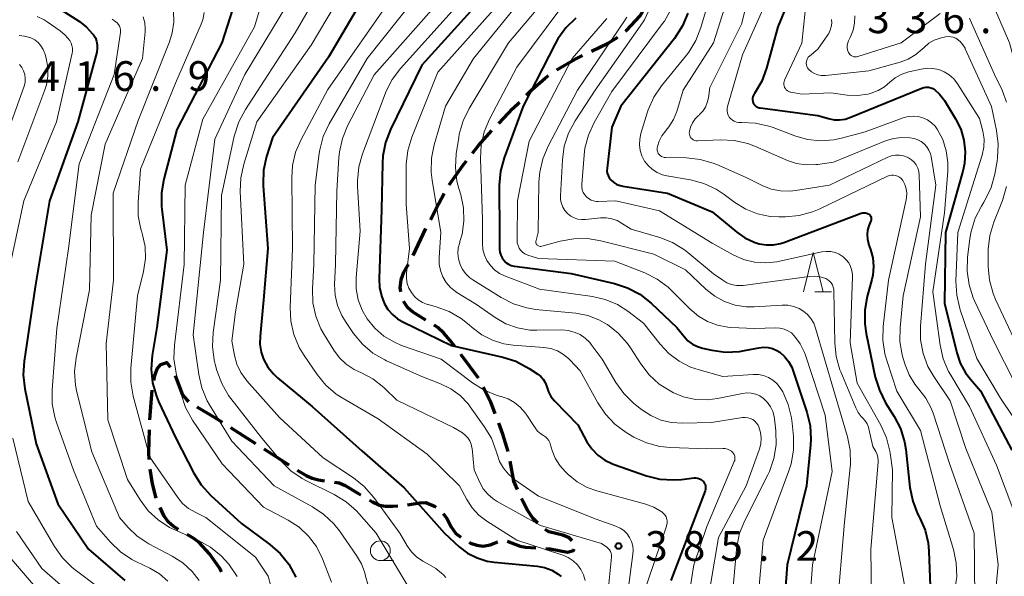
# Model space of a CAD drawing. Units: metres. Extents: x -64000 to -62000, y 24000 to 25500.
# Drawn here: x -63450 to -63325, y 25192 to 25262 of the extents above; entities that cross this region are included whole.
import ezdxf

# ---------------------------------------------------------------- set-up
doc = ezdxf.new("R2010")
doc.units = ezdxf.units.M
for name, color, linetype, lineweight in [('210300_徒歩道', 7, 'Continuous', 70), ('633100_広葉樹林', 7, 'Continuous', 13), ('633200_針葉樹林', 7, 'Continuous', 13), ('710100_等高線(計曲線)', 7, 'Continuous', 40), ('710200_等高線(主曲線)', 7, 'Continuous', 13), ('731200_図化機測定による標高点', 7, 'Continuous', 40)]:
    doc.layers.add(name, color=color, linetype=linetype, lineweight=lineweight)
doc.styles.add('Style-WORKING', font='MS Gothic.ttf')

msp = doc.modelspace()

# ---------------------------------------------------------------- linework, layer by layer
at = {"layer": '210300_徒歩道', "linetype": 'Continuous', "lineweight": 70}
for p, q in [((-63400.11, 25232.12), (-63398.51, 25235.52)), ((-63391.85, 25216.6), (-63391.86, 25216.62)), ((-63433.37, 25211.33), (-63433.1, 25215.07)), ((-63423.19, 25210.35), (-63420.03, 25208.33)), ((-63418.98, 25207.66), (-63415.82, 25205.64))]:
    msp.add_line(p, q, dxfattribs=at)
at = {"layer": '210300_徒歩道', "linetype": 'Continuous', "lineweight": 70, "flags": 128}
for points in [[(-63373.29, 25260.47), (-63373.18, 25260.56), (-63371.46, 25262.41), (-63370.88, 25263.32)], [(-63377.58, 25257.94), (-63375.48, 25258.96), (-63374.26, 25259.69)], [(-63381.98, 25255.57), (-63379.66, 25256.94), (-63378.71, 25257.4)], [(-63385.81, 25252.38), (-63385.09, 25253.1), (-63383.46, 25254.54), (-63383, 25254.86)], [(-63389.3, 25248.81), (-63387.53, 25250.68), (-63386.7, 25251.5)], [(-63392.61, 25245.06), (-63391.86, 25246.01), (-63390.51, 25247.53), (-63390.16, 25247.9)], [(-63395.56, 25241.02), (-63393.83, 25243.5), (-63393.38, 25244.07)], [(-63397.94, 25236.63), (-63396.89, 25238.7), (-63396.19, 25239.94)], [(-63401.69, 25227.51), (-63401.75, 25228.08), (-63401.65, 25229.08), (-63401.31, 25229.99), (-63400.71, 25231.03)], [(-63398.52, 25223.95), (-63400.2, 25224.97), (-63400.79, 25225.49), (-63401.28, 25226.24), (-63401.32, 25226.33)], [(-63394.87, 25220.61), (-63395.45, 25221.37), (-63396.24, 25222.29), (-63396.99, 25223.02), (-63397.45, 25223.3)], [(-63432.88, 25216.3), (-63432.75, 25216.94), (-63432.43, 25217.76), (-63431.98, 25218.31), (-63431.22, 25218.56), (-63430.79, 25218)], [(-63391.86, 25216.62), (-63394.06, 25219.55), (-63394.11, 25219.62)], [(-63430.18, 25216.93), (-63429.27, 25214.48), (-63428.71, 25213.84), (-63428.48, 25213.67)], [(-63389.75, 25212.07), (-63390.32, 25213.56), (-63391.29, 25215.48)], [(-63427.45, 25212.96), (-63425.27, 25211.68), (-63424.24, 25211.02)], [(-63433.45, 25206.33), (-63433.49, 25207.21), (-63433.43, 25210.08)], [(-63388.13, 25207.34), (-63388.77, 25209.51), (-63389.3, 25210.9)], [(-63386.92, 25202.51), (-63387.39, 25203.56), (-63387.88, 25206.12)], [(-63432.56, 25201.43), (-63433.06, 25203.26), (-63433.34, 25205.09)], [(-63414.75, 25204.98), (-63413.63, 25204.31), (-63412.87, 25203.95), (-63412.09, 25203.76), (-63411.3, 25203.64)], [(-63410.07, 25203.44), (-63409.47, 25203.35), (-63408.7, 25203.01), (-63407.09, 25202.08), (-63406.71, 25201.85)], [(-63405.64, 25201.19), (-63405.26, 25200.96), (-63404.37, 25200.55), (-63403.61, 25200.42), (-63402.69, 25200.4), (-63402.06, 25200.46)], [(-63384.38, 25198.25), (-63384.99, 25198.89), (-63385.67, 25199.93), (-63386.26, 25201.03), (-63386.41, 25201.37)], [(-63429.74, 25197.47), (-63430.41, 25197.87), (-63431.03, 25198.41), (-63431.55, 25199.16), (-63432.09, 25200.27)], [(-63400.82, 25200.58), (-63399.28, 25200.86), (-63398.51, 25200.89), (-63397.44, 25200.43), (-63397.24, 25200.28)], [(-63396.31, 25199.47), (-63395.87, 25198.86), (-63395.3, 25197.81), (-63394.72, 25196.96), (-63394.1, 25196.49)], [(-63380.05, 25196.03), (-63380.39, 25196.43), (-63381.19, 25196.75), (-63382.99, 25197.16), (-63383.42, 25197.46)], [(-63425.84, 25194.41), (-63427.13, 25195.81), (-63427.82, 25196.31), (-63428.67, 25196.82)], [(-63393.03, 25195.85), (-63392.86, 25195.76), (-63392.07, 25195.5), (-63391.26, 25195.36), (-63390.37, 25195.55), (-63389.44, 25195.9)], [(-63388.23, 25195.98), (-63386.59, 25195.36), (-63385.92, 25195.23), (-63384.61, 25195.15)], [(-63383.36, 25195.07), (-63382.79, 25195.03), (-63380.63, 25194.61), (-63379.86, 25194.83), (-63379.79, 25194.99)], [(-63424.33, 25192.13), (-63424.63, 25192.68), (-63425.84, 25194.41)]]:
    msp.add_lwpolyline(points, dxfattribs=at)
at = {"layer": '633100_広葉樹林', "linetype": 'Continuous', "lineweight": 13}
msp.add_line((-63404.26, 25193.53), (-63402.59, 25193.53), dxfattribs=at)
msp.add_circle((-63404.26, 25194.78), 1.25, dxfattribs=at)
at = {"layer": '633200_針葉樹林', "linetype": 'Continuous', "lineweight": 13}
msp.add_line((-63349.36, 25227.5), (-63347.28, 25227.5), dxfattribs=at)
at = {"layer": '633200_針葉樹林', "linetype": 'Continuous', "lineweight": 13, "flags": 128}
msp.add_lwpolyline([(-63350.82, 25227.5), (-63349.57, 25232.5), (-63348.32, 25227.5)], dxfattribs=at)
at = {"layer": '710100_等高線(計曲線)', "linetype": 'Continuous', "lineweight": 40, "flags": 128}
for points, elevation in [([(-63349.57, 25271.84), (-63354.05, 25261), (-63355.47, 25255.8), (-63356.07, 25254.16), (-63356.99, 25252.6), (-63357.04, 25252.53), (-63357.14, 25252.36), (-63357.21, 25252.18), (-63357.24, 25251.99), (-63357.24, 25251.79)], 350), ([(-63404.96, 25267.17), (-63410.8, 25257.2), (-63417.9, 25247), (-63418.64, 25244.61), (-63419.01, 25242.91), (-63419.08, 25241.17), (-63419.06, 25240.9), (-63418.48, 25233), (-63419, 25226.52), (-63419.46, 25221.9), (-63419.48, 25220.88), (-63419.31, 25219.88), (-63419.01, 25218.99), (-63418.47, 25218.01), (-63417.77, 25217.13), (-63417.23, 25216.63), (-63412.89, 25213), (-63406.6, 25207.4), (-63401.25, 25202.75), (-63396.17, 25197), (-63394.29, 25195.29), (-63393.23, 25194.49), (-63392.05, 25193.88), (-63390.78, 25193.48)], 390), ([(-63390.42, 25265.68), (-63399, 25256.17), (-63402.98, 25248.04), (-63403.61, 25246.41), (-63403.95, 25244.7), (-63404, 25243.79), (-63404.1, 25237.9), (-63404.41, 25229.21), (-63404.35, 25228.03), (-63404.09, 25226.89), (-63403.74, 25226.01), (-63403.3, 25225.28), (-63402.74, 25224.64), (-63402.08, 25224.1), (-63401.49, 25223.76), (-63395.28, 25220.72), (-63388.79, 25219.26), (-63387.13, 25218.73), (-63385.47, 25217.84), (-63384.35, 25217.1), (-63383.99, 25216.81), (-63383.68, 25216.46), (-63383.44, 25216.07), (-63383.28, 25215.64), (-63383.24, 25215.5), (-63383.03, 25214.87), (-63382.72, 25214.29), (-63382.28, 25213.74), (-63379.32, 25210.68), (-63378.16, 25208.57)], 380), ([(-63446.44, 25264.36), (-63442.24, 25261.67), (-63441.36, 25260.98), (-63440.6, 25260.15), (-63440.49, 25260), (-63440.26, 25259.61), (-63440.1, 25259.19), (-63440.02, 25258.74), (-63440.01, 25258.29), (-63440.09, 25257.81), (-63442.47, 25249), (-63446.04, 25239), (-63447.84, 25228.16), (-63449.26, 25218.76), (-63449.37, 25217.03), (-63449.16, 25215.25), (-63447.72, 25208.28), (-63445, 25200.73), (-63441.14, 25195), (-63436.55, 25191)], 410), ([(-63422.92, 25263.21), (-63424.3, 25259), (-63429.95, 25248.05), (-63431.62, 25241.76), (-63431.92, 25240.04), (-63431.92, 25238.3), (-63431.88, 25237.95), (-63431.23, 25232.77), (-63432.51, 25223), (-63433.08, 25219.47), (-63433.2, 25217.73), (-63433.03, 25216), (-63432.55, 25214.32), (-63432.27, 25213.65), (-63430.1, 25209), (-63427.82, 25204.57), (-63426.9, 25203.1), (-63425.66, 25201.75), (-63421.79, 25198.21), (-63418.23, 25195.59), (-63416.92, 25194.44), (-63415.83, 25193.08), (-63414.95, 25191.46)], 400), ([(-63379.57, 25262.11), (-63380.83, 25260.9), (-63381.85, 25259.49), (-63382.19, 25258.88), (-63386.2, 25251), (-63388.61, 25244.44), (-63389.07, 25242.76), (-63389.23, 25240.98), (-63389.22, 25234.78), (-63389.2, 25232.89), (-63389.16, 25232.51), (-63389.06, 25232.15), (-63388.89, 25231.8), (-63388.67, 25231.5), (-63388.4, 25231.23), (-63388.09, 25231.02), (-63387.74, 25230.86), (-63387.37, 25230.77), (-63387.3, 25230.76), (-63380.17, 25229.83), (-63374.69, 25228.57), (-63373.04, 25228.03), (-63371.5, 25227.22), (-63370.06, 25226.09), (-63366.8, 25223), (-63365.9, 25221.86), (-63365.41, 25221.34), (-63364.85, 25220.91), (-63364.21, 25220.59), (-63363.58, 25220.4), (-63362.38, 25220.13), (-63360.66, 25219.9), (-63358.91, 25219.98), (-63358.26, 25220.09), (-63356.45, 25220.45), (-63355.87, 25220.52), (-63355.28, 25220.48), (-63354.71, 25220.34), (-63354.17, 25220.1), (-63353.81, 25219.87), (-63353.2, 25219.34), (-63352.69, 25218.72), (-63352.3, 25218.01), (-63352.14, 25217.6), (-63350.38, 25212.31), (-63349.98, 25210.61), (-63349.87, 25208.87), (-63349.92, 25208.17), (-63350.42, 25203), (-63352.86, 25193)], 370), ([(-63365.42, 25262.76), (-63366.08, 25261.15), (-63367.12, 25259.55), (-63373.89, 25251), (-63375, 25248.33), (-63375.63, 25243.14), (-63375.64, 25242.82), (-63375.59, 25242.5), (-63375.49, 25242.2), (-63375.34, 25241.91), (-63375.14, 25241.66), (-63375.12, 25241.63), (-63374.77, 25241.33), (-63374.38, 25241.1), (-63373.95, 25240.94), (-63373.63, 25240.87), (-63368, 25240), (-63362.36, 25237.64), (-63359.25, 25235.06), (-63358.21, 25234.33), (-63357.05, 25233.79), (-63356.41, 25233.59), (-63355.52, 25233.45), (-63354.62, 25233.45), (-63353.73, 25233.62), (-63353.28, 25233.76), (-63343.52, 25237.46), (-63343.35, 25237.5), (-63343.17, 25237.52), (-63342.99, 25237.51), (-63342.81, 25237.46), (-63342.65, 25237.39), (-63342.55, 25237.33), (-63342.45, 25237.24), (-63342.38, 25237.15), (-63342.32, 25237.04), (-63342.27, 25236.92), (-63342.25, 25236.8), (-63342.26, 25236.67)], 360), ([(-63357.24, 25251.79), (-63357.21, 25251.6), (-63357.15, 25251.41), (-63357.05, 25251.24), (-63356.93, 25251.09), (-63356.78, 25250.96), (-63356.61, 25250.86), (-63356.43, 25250.79), (-63356.27, 25250.76), (-63349, 25249.82), (-63347.64, 25249.41), (-63346.95, 25249.27), (-63346.25, 25249.25), (-63345.56, 25249.35), (-63344.96, 25249.54), (-63335.87, 25253.27), (-63335.59, 25253.35), (-63335.3, 25253.39), (-63335.01, 25253.38), (-63334.72, 25253.31), (-63334.46, 25253.2), (-63334.24, 25253.07), (-63333.63, 25252.52), (-63333.11, 25251.88), (-63333, 25251.71), (-63331.6, 25249.4), (-63330.95, 25248.08), (-63330.54, 25246.67), (-63330.38, 25245.21), (-63330.48, 25243.75), (-63330.69, 25242.78), (-63332.86, 25235), (-63333, 25226.09), (-63331.46, 25219.8), (-63331.01, 25218.48), (-63330.34, 25217.26), (-63329.73, 25216.46), (-63328.46, 25215), (-63324.49, 25207.51)], 350), ([(-63342.26, 25236.67), (-63342.28, 25236.55), (-63342.3, 25236.48), (-63342.55, 25235.86), (-63342.71, 25235.31), (-63342.78, 25234.75), (-63342.74, 25234.18), (-63342.61, 25233.63), (-63342.58, 25233.56), (-63342.33, 25232.86), (-63342.05, 25231.8), (-63341.96, 25230.71), (-63342.06, 25229.62), (-63342.18, 25229.09), (-63342.77, 25226.93), (-63343.07, 25225.21), (-63343.08, 25223.47), (-63342.9, 25222.26), (-63341.74, 25216.73), (-63341.23, 25215.07), (-63340.44, 25213.5), (-63339.36, 25211.77), (-63338.57, 25210.22), (-63338.06, 25208.55), (-63337.9, 25207.59), (-63337.37, 25202.78), (-63337.02, 25201.07), (-63336.39, 25199.45), (-63336.23, 25199.14), (-63336.1, 25198.9), (-63335.44, 25197.39), (-63335.06, 25195.78), (-63334.97, 25194.74), (-63334.69, 25187)], 360), ([(-63378.16, 25208.57), (-63377.55, 25207.67), (-63376.8, 25206.88), (-63375.91, 25206.24), (-63374.93, 25205.76), (-63374.73, 25205.69), (-63370.64, 25204.27), (-63368.96, 25203.85), (-63367.23, 25203.73), (-63366.2, 25203.8), (-63364.63, 25203.99), (-63364.4, 25203.99), (-63364.17, 25203.96), (-63363.95, 25203.89), (-63363.74, 25203.78), (-63363.56, 25203.63), (-63363.46, 25203.54), (-63363.34, 25203.37), (-63363.25, 25203.18), (-63363.2, 25202.99), (-63363.17, 25202.78), (-63363.19, 25202.57), (-63363.24, 25202.37), (-63363.25, 25202.34), (-63367.58, 25191)], 380), ([(-63390.78, 25193.48), (-63389.89, 25193.35), (-63384.45, 25192.83), (-63383.51, 25192.65), (-63382.61, 25192.32), (-63381.81, 25191.84), (-63381.41, 25191.51)], 390), ([(-63352.86, 25193), (-63353.68, 25182.32)], 370)]:
    msp.add_lwpolyline(points, dxfattribs=dict(at, elevation=elevation))
at = {"layer": '710200_等高線(主曲線)', "linetype": 'Continuous', "lineweight": 13, "flags": 128}
for points, elevation in [([(-63356.33, 25270.64), (-63358.64, 25261.36), (-63362.64, 25253.36), (-63362.82, 25252.03), (-63362.96, 25251.44), (-63363.19, 25250.88), (-63363.52, 25250.37), (-63363.93, 25249.92), (-63364, 25249.86)], 354), ([(-63353.37, 25269), (-63358.53, 25257.47), (-63360.39, 25250.94), (-63360.44, 25250.67), (-63360.45, 25250.39), (-63360.41, 25250.12), (-63360.31, 25249.85), (-63360.18, 25249.61), (-63360, 25249.39), (-63359.79, 25249.21), (-63359.55, 25249.07), (-63359.29, 25248.97), (-63359.02, 25248.92), (-63358.79, 25248.91), (-63358.62, 25248.92), (-63356.88, 25248.84), (-63355.18, 25248.45), (-63354.66, 25248.27), (-63351.91, 25247.23), (-63350.3, 25246.77)], 352), ([(-63407.85, 25267.36), (-63413, 25258.69), (-63419.86, 25249), (-63421.52, 25243.65), (-63421.89, 25241.94), (-63421.96, 25240.19), (-63421.49, 25231), (-63422.56, 25225), (-63423, 25221.31), (-63422.67, 25219.48), (-63422.37, 25218.37), (-63421.88, 25217.33), (-63421.22, 25216.39), (-63421.11, 25216.27), (-63417, 25211.64), (-63411.49, 25206.51), (-63407.67, 25204), (-63406.31, 25202.92), (-63405.08, 25201.53), (-63401.79, 25197), (-63400.87, 25195.42), (-63400.34, 25194.65), (-63399.68, 25194), (-63398.91, 25193.46), (-63398.52, 25193.26), (-63398.36, 25193.18), (-63397.26, 25192.54), (-63396.29, 25191.72), (-63396, 25191.41)], 392), ([(-63397.85, 25267.2), (-63405.94, 25257), (-63410.73, 25248.74), (-63411.47, 25247.16), (-63411.92, 25245.48), (-63411.99, 25245.01), (-63412.51, 25241), (-63412.67, 25231), (-63412.83, 25227.88), (-63412.77, 25226.14), (-63412.41, 25224.44), (-63411.76, 25222.82), (-63411.36, 25222.1), (-63410.14, 25220.13), (-63409.43, 25219.17), (-63408.56, 25218.36), (-63407.57, 25217.7), (-63407, 25217.43), (-63406.74, 25217.32), (-63405.2, 25216.5), (-63403.82, 25215.43), (-63403.65, 25215.26), (-63402.18, 25213.82), (-63395, 25210.37), (-63393.9, 25209.69), (-63393.54, 25209.41), (-63393.22, 25209.07), (-63392.97, 25208.69), (-63392.79, 25208.26), (-63392.69, 25207.82), (-63392.68, 25207.71), (-63392.4, 25205), (-63391.7, 25203.42), (-63391.27, 25202.63), (-63390.7, 25201.93), (-63390.02, 25201.34), (-63389.49, 25201.01), (-63384.03, 25197.97), (-63376.31, 25195.69), (-63375.65, 25195.23), (-63375.47, 25195.08), (-63375.32, 25194.9), (-63375.2, 25194.69), (-63375.12, 25194.47), (-63375.08, 25194.23), (-63375.08, 25193.98), (-63376.16, 25183)], 386), ([(-63418.67, 25266), (-63420.16, 25261), (-63426.67, 25249.33), (-63428.9, 25241), (-63429.05, 25230.95), (-63430.28, 25220.78), (-63430.33, 25219.04), (-63430.07, 25217.25), (-63429.43, 25214.56), (-63428.87, 25212.9), (-63427.97, 25211.27), (-63424.24, 25205.76), (-63419, 25200.3), (-63415.91, 25198.65), (-63414.53, 25197.75), (-63413.32, 25196.62), (-63412.33, 25195.3), (-63411.55, 25193.74), (-63410.41, 25190.82)], 398), ([(-63384.43, 25266.98), (-63392.48, 25257), (-63396.01, 25251), (-63397.45, 25246.11), (-63397.79, 25244.4), (-63397.83, 25242.66), (-63397.71, 25241.65), (-63396.6, 25235), (-63396.84, 25231.85), (-63396.83, 25231.01), (-63396.67, 25230.2), (-63396.38, 25229.42), (-63395.95, 25228.7), (-63395.41, 25228.07), (-63394.76, 25227.54), (-63394.58, 25227.42), (-63392.1, 25225.9), (-63389.74, 25224.26), (-63388.39, 25223.48), (-63386.92, 25222.95), (-63385.38, 25222.68), (-63384.51, 25222.65), (-63381.32, 25222.69), (-63380.53, 25222.63), (-63379.76, 25222.43), (-63379.03, 25222.1), (-63378.37, 25221.66), (-63377.81, 25221.1), (-63377.61, 25220.86), (-63376.22, 25219), (-63374.51, 25216.07), (-63373.51, 25214.65), (-63372.27, 25213.42), (-63372.08, 25213.27), (-63371.28, 25212.63), (-63370.11, 25211.86), (-63368.83, 25211.31), (-63367.47, 25210.99), (-63366.09, 25210.9), (-63362.43, 25211)], 376), ([(-63362.11, 25266.63), (-63363.77, 25260.93), (-63364.4, 25259.3), (-63365.31, 25257.81), (-63365.59, 25257.44), (-63368.73, 25253.55), (-63369.7, 25252.11), (-63370.41, 25250.51), (-63370.5, 25250.25), (-63371.35, 25247.54), (-63371.5, 25246.83), (-63371.53, 25246.1), (-63371.43, 25245.38), (-63371.21, 25244.69), (-63370.88, 25244.04), (-63370.43, 25243.47), (-63369.9, 25242.98), (-63369.28, 25242.59), (-63368.61, 25242.31), (-63368.08, 25242.18), (-63365.09, 25241.66), (-63363.41, 25241.22), (-63361.83, 25240.48), (-63360.83, 25239.83), (-63359.47, 25238.81), (-63358.1, 25237.97), (-63356.61, 25237.37), (-63355.04, 25237.05), (-63353.92, 25236.99), (-63353.1, 25236.99), (-63351.36, 25237.15), (-63349.68, 25237.61), (-63348.81, 25237.98), (-63340.2, 25242.12), (-63339.96, 25242.21), (-63339.7, 25242.26), (-63339.43, 25242.26), (-63339.17, 25242.22), (-63338.92, 25242.13), (-63338.69, 25242), (-63338.49, 25241.84), (-63338.31, 25241.64), (-63338.27, 25241.57), (-63338.01, 25241.08), (-63337.84, 25240.55), (-63337.76, 25240), (-63337.78, 25239.45), (-63337.84, 25239.15), (-63340.09, 25229), (-63340.75, 25223.15), (-63340.79, 25221.4), (-63340.54, 25219.68), (-63340.3, 25218.85), (-63339, 25214.96)], 358), ([(-63359.93, 25266.07), (-63362.17, 25259), (-63366.02, 25253), (-63366.83, 25250.33), (-63367.24, 25249.31), (-63367.82, 25248.37), (-63368.15, 25247.96), (-63368.26, 25247.84), (-63368.71, 25247.24), (-63369.04, 25246.58), (-63369.25, 25245.87), (-63369.28, 25245.72), (-63369.29, 25245.54), (-63369.28, 25245.36), (-63369.23, 25245.18), (-63369.15, 25245.01), (-63369.04, 25244.86), (-63368.91, 25244.74), (-63368.76, 25244.63), (-63368.6, 25244.56), (-63368.42, 25244.51), (-63368.26, 25244.49), (-63365.6, 25244.44), (-63363.87, 25244.26), (-63362.2, 25243.78), (-63361.75, 25243.59), (-63358.04, 25241.96), (-63356.04, 25240.96), (-63354.91, 25240.51), (-63353.72, 25240.27), (-63352.51, 25240.24), (-63351.83, 25240.31), (-63347.54, 25241), (-63340.17, 25244.52), (-63339.7, 25244.7), (-63339.2, 25244.79), (-63338.69, 25244.8), (-63338.19, 25244.72), (-63337.71, 25244.55), (-63337.54, 25244.46), (-63337.17, 25244.21), (-63336.84, 25243.91), (-63336.57, 25243.55), (-63336.37, 25243.15), (-63336.24, 25242.72), (-63336.19, 25242.28), (-63336.02, 25237), (-63338.23, 25227), (-63338.62, 25222.99), (-63338.64, 25221.24), (-63338.35, 25219.53), (-63338.23, 25219.09), (-63337.98, 25218.27), (-63337.47, 25217), (-63336.74, 25215.83), (-63336.23, 25215.22), (-63335.34, 25214.08), (-63334.67, 25212.8), (-63334.44, 25212.18), (-63332.31, 25205.69), (-63329.24, 25197)], 356), ([(-63412.03, 25265.42), (-63415, 25260.24), (-63421.31, 25250.55), (-63422.13, 25249.02), (-63422.71, 25247.19), (-63424.31, 25239.69), (-63424.45, 25229), (-63425.37, 25222.36), (-63425.46, 25220.62), (-63425.24, 25218.89), (-63425.12, 25218.38), (-63424.9, 25217.55), (-63424.3, 25215.92), (-63423.42, 25214.41), (-63423.15, 25214.04), (-63419.25, 25209), (-63416.82, 25206.13), (-63415.58, 25204.9), (-63414.15, 25203.9), (-63413.59, 25203.61), (-63410.08, 25201.88), (-63408.59, 25200.98), (-63407.27, 25199.83), (-63406.97, 25199.5), (-63404.78, 25197), (-63400.38, 25189.62)], 394), ([(-63402.61, 25265), (-63410.91, 25253.09), (-63414.28, 25246.77), (-63414.97, 25245.17), (-63415.36, 25243.47), (-63415.46, 25241.93), (-63415.34, 25233), (-63415.66, 25225.55), (-63415.58, 25223.8), (-63415.2, 25222.1), (-63414.53, 25220.49), (-63413.9, 25219.45), (-63412.26, 25217.07), (-63411.14, 25215.72), (-63409.82, 25214.59), (-63409.09, 25214.12), (-63404.55, 25211.45), (-63398.34, 25207), (-63394.26, 25203), (-63393.35, 25201.28), (-63392.67, 25200.22), (-63391.81, 25199.29), (-63390.79, 25198.52), (-63387, 25196.14), (-63381.2, 25194.21), (-63380.52, 25193.92), (-63379.9, 25193.51), (-63379.37, 25193), (-63378.92, 25192.41), (-63378.59, 25191.75), (-63378.38, 25191.03)], 388), ([(-63396.16, 25265), (-63405.06, 25254.94), (-63408.4, 25248.51), (-63409.06, 25246.9), (-63409.44, 25245.2), (-63409.51, 25244.48), (-63409.75, 25240.25), (-63409.94, 25231), (-63410.04, 25228.44), (-63409.97, 25227.09), (-63409.67, 25225.77), (-63409.14, 25224.53), (-63408.67, 25223.76), (-63407.63, 25222.25), (-63406.52, 25220.91), (-63405.19, 25219.78), (-63403.69, 25218.9), (-63403.5, 25218.81), (-63399, 25216.79), (-63396.68, 25215.9), (-63395.37, 25215.26), (-63394.19, 25214.4), (-63393.18, 25213.35), (-63392.9, 25212.98), (-63391.13, 25210.51), (-63390.24, 25209.01), (-63389.62, 25207.38), (-63389.57, 25207.2)], 384), ([(-63387.9, 25265.51), (-63397, 25255.3), (-63400.29, 25247.07), (-63400.79, 25245.4), (-63400.99, 25243.67)], 378), ([(-63382.44, 25265.7), (-63388.09, 25259), (-63393.05, 25250.7), (-63393.81, 25249.13), (-63394.29, 25247.46), (-63394.36, 25247.04)], 374), ([(-63327.25, 25264.69), (-63324.8, 25259), (-63323.13, 25252.87)], 342), ([(-63416.2, 25263.54), (-63421.37, 25255), (-63425.18, 25246.82), (-63426.59, 25235), (-63427.91, 25222.09), (-63427.2, 25217.05), (-63426.8, 25215.36), (-63426.12, 25213.75), (-63425.82, 25213.23), (-63423, 25208.62), (-63417.68, 25203), (-63412.83, 25200.34), (-63411.38, 25199.37), (-63410.12, 25198.17), (-63409.44, 25197.3), (-63407.28, 25194.2), (-63406.66, 25193.13), (-63406.24, 25191.97), (-63406.15, 25191.57), (-63405.85, 25190.55)], 396), ([(-63381.48, 25263.38), (-63387, 25255.93), (-63390.46, 25249.35), (-63391.14, 25247.74), (-63391.52, 25246.04), (-63391.61, 25244.35), (-63391.34, 25236.66), (-63391.36, 25233.64), (-63391.3, 25232.88), (-63391.11, 25232.15), (-63390.79, 25231.46), (-63390.36, 25230.83), (-63389.82, 25230.29), (-63389.2, 25229.85), (-63388.56, 25229.54), (-63384.15, 25227.85), (-63377.48, 25226.93), (-63375.85, 25226.56), (-63374.31, 25225.91), (-63373, 25225.07), (-63371, 25223.56), (-63368.91, 25220.89), (-63367.81, 25219.71), (-63366.51, 25218.73), (-63365.07, 25218), (-63364, 25217.64), (-63361, 25216.83), (-63357.18, 25217.08), (-63356.51, 25217.07), (-63355.86, 25216.94), (-63355.24, 25216.7), (-63354.67, 25216.35)], 372), ([(-63370.17, 25263.47), (-63370.9, 25261.89), (-63371.42, 25261.08), (-63377.12, 25253), (-63379.65, 25249.12), (-63380.48, 25247.59), (-63381.02, 25245.93), (-63381.27, 25244.2), (-63381.51, 25239.67), (-63381.5, 25239.16), (-63381.39, 25238.67), (-63381.21, 25238.21), (-63380.94, 25237.78), (-63380.61, 25237.41), (-63380.21, 25237.1), (-63379.77, 25236.87), (-63379.3, 25236.71), (-63378.8, 25236.64), (-63378.35, 25236.65), (-63376.44, 25236.85), (-63375.72, 25236.86), (-63375.02, 25236.75), (-63374.35, 25236.52), (-63373.79, 25236.21), (-63372.57, 25235.43), (-63368.97, 25234.37), (-63367.34, 25233.73), (-63365.86, 25232.82), (-63365.42, 25232.48), (-63362.19, 25229.81), (-63361.02, 25228.98), (-63360.49, 25228.66), (-63359.9, 25228.43), (-63359.28, 25228.32), (-63358.66, 25228.31), (-63358.44, 25228.33), (-63350.08, 25229.46)], 364), ([(-63447.61, 25262.3), (-63446.73, 25261.89), (-63446.35, 25261.65), (-63444.72, 25260.5), (-63444.06, 25259.95), (-63443.5, 25259.27), (-63443.33, 25258.97), (-63443.21, 25258.64), (-63443.15, 25258.3), (-63443.15, 25257.95), (-63443.2, 25257.69), (-63445.18, 25249), (-63449.29, 25239), (-63452.05, 25225.95)], 412), ([(-63434.2, 25262.26), (-63434.01, 25261.51), (-63433.96, 25260.75), (-63433.98, 25260.4), (-63434.32, 25257), (-63439, 25246.18), (-63440.78, 25237.22), (-63441, 25227.77), (-63442.69, 25219.17), (-63442.88, 25217.44), (-63442.76, 25215.7), (-63442.59, 25214.85), (-63440.72, 25207.28), (-63437.22, 25199), (-63436.11, 25197.73), (-63434.97, 25196.63), (-63433.65, 25195.75), (-63433.51, 25195.67), (-63430.54, 25194.11), (-63429.2, 25193.25), (-63428.03, 25192.17), (-63427.14, 25191)], 406), ([(-63430.39, 25263), (-63430.35, 25261.61), (-63430.54, 25260.24), (-63430.89, 25259.13), (-63434.83, 25249.17), (-63438.02, 25239.98), (-63437.97, 25229), (-63438.89, 25221), (-63438.68, 25211.32), (-63436.2, 25203.8), (-63434.6, 25201.22), (-63433.57, 25199.84), (-63432.32, 25198.67), (-63430.88, 25197.73), (-63430.22, 25197.41), (-63427.23, 25196.08), (-63425.7, 25195.24), (-63424.35, 25194.14), (-63423.4, 25193.09), (-63423.31, 25192.98), (-63422.36, 25191.52)], 404), ([(-63426.5, 25262.84), (-63426.7, 25261.91), (-63426.91, 25261.35), (-63430.12, 25253.88), (-63434.56, 25243)], 402), ([(-63395.17, 25263), (-63401.73, 25255.73), (-63402.78, 25254.34), (-63403.57, 25252.79), (-63403.67, 25252.55), (-63406.52, 25244.98), (-63406.98, 25243.3), (-63407.15, 25241.56), (-63407.14, 25240.89), (-63406.82, 25235.18), (-63407.3, 25229.33), (-63407.3, 25227.91), (-63407.05, 25226.52), (-63406.56, 25225.19), (-63405.92, 25224.08), (-63404.95, 25222.9), (-63403.8, 25221.91), (-63402.48, 25221.13), (-63401.58, 25220.75), (-63396.57, 25219), (-63392.61, 25216), (-63391.14, 25215.08), (-63389.52, 25214.42), (-63389.04, 25214.28), (-63389, 25214.27), (-63388.12, 25213.97), (-63387.31, 25213.51), (-63386.58, 25212.92), (-63385.98, 25212.22), (-63385.86, 25212.05), (-63384.71, 25210.32), (-63384.39, 25209.91), (-63384, 25209.57), (-63383.65, 25209.35), (-63383.39, 25209.18), (-63383.17, 25208.97), (-63382.98, 25208.72), (-63382.84, 25208.45), (-63382.79, 25208.29), (-63382.54, 25207.46), (-63382.16, 25206.47), (-63381.6, 25205.56), (-63380.93, 25204.79), (-63380.54, 25204.42), (-63379.41, 25203.5), (-63378.13, 25202.79), (-63376.93, 25202.37), (-63370.74, 25200.68), (-63369.72, 25200.31), (-63368.78, 25199.76), (-63368.69, 25199.69), (-63368.48, 25199.51), (-63368.3, 25199.29), (-63368.17, 25199.05), (-63368.08, 25198.78), (-63368.04, 25198.51), (-63368.05, 25198.23), (-63368.1, 25197.96), (-63368.12, 25197.9), (-63371.19, 25188.81)], 382), ([(-63375.65, 25262.05), (-63380.03, 25257), (-63385.45, 25246.55), (-63386.94, 25239), (-63386.99, 25234.03), (-63386.96, 25233.69), (-63386.87, 25233.36), (-63386.73, 25233.05), (-63386.54, 25232.77), (-63386.3, 25232.53), (-63386.03, 25232.33), (-63385.72, 25232.19), (-63385.64, 25232.16), (-63384.28, 25231.72), (-63374.62, 25231.38), (-63370.85, 25229.91), (-63369.29, 25229.13), (-63367.89, 25228.1), (-63367.38, 25227.61), (-63365.11, 25225.31), (-63364.09, 25224.44), (-63362.93, 25223.76), (-63361.67, 25223.29), (-63360.36, 25223.05), (-63360, 25223.02), (-63357, 25222.88), (-63354.31, 25222.96), (-63353.79, 25222.93), (-63353.27, 25222.81)], 368), ([(-63373.12, 25262.22), (-63373.32, 25261.91), (-63379.34, 25253), (-63383.07, 25245.93)], 366), ([(-63367.52, 25263.25), (-63368.38, 25261.74), (-63368.6, 25261.43), (-63375, 25252.86), (-63377.24, 25248.93)], 362), ([(-63350.59, 25263), (-63351, 25258.97), (-63353.19, 25254.29), (-63353.26, 25254.11), (-63353.29, 25253.92), (-63353.29, 25253.73), (-63353.26, 25253.54), (-63353.19, 25253.36), (-63353.1, 25253.2), (-63352.98, 25253.05), (-63352.83, 25252.93)], 348), ([(-63344.34, 25262.4), (-63344.36, 25261.49), (-63344.54, 25260.6), (-63344.88, 25259.75), (-63345.12, 25259.25), (-63345.23, 25258.98), (-63345.29, 25258.7), (-63345.3, 25258.41), (-63345.25, 25258.12), (-63345.16, 25257.85), (-63345.12, 25257.75), (-63345.02, 25257.6), (-63344.91, 25257.47), (-63344.77, 25257.37), (-63344.62, 25257.29), (-63344.45, 25257.23), (-63344.28, 25257.21), (-63344.1, 25257.22), (-63343.93, 25257.26), (-63338.48, 25259), (-63333.55, 25262.69)], 344), ([(-63329.86, 25262.13), (-63329.75, 25261.91), (-63326.7, 25255), (-63325.73, 25253), (-63325.16, 25251.5)], 344), ([(-63438.14, 25261.99), (-63437.67, 25261.65), (-63437.5, 25261.5), (-63437.35, 25261.31), (-63437.22, 25261.1), (-63437.14, 25260.88), (-63437.09, 25260.64), (-63437.09, 25260.39), (-63437.1, 25260.3), (-63437.88, 25255), (-63442.31, 25243.69), (-63443.63, 25233), (-63445.12, 25222.88), (-63445.71, 25215.11), (-63445.7, 25213.37), (-63445.38, 25211.66), (-63445.17, 25211), (-63443.03, 25204.97), (-63440.13, 25197.87), (-63438.36, 25195.85), (-63437.1, 25194.64), (-63435.65, 25193.67), (-63435.13, 25193.41), (-63433.38, 25192.57), (-63432.16, 25191.86), (-63431.09, 25190.95)], 408), ([(-63347.29, 25261.94), (-63347.25, 25261.48), (-63347.3, 25261.03), (-63347.43, 25260.59), (-63347.63, 25260.17), (-63347.74, 25260.01), (-63349, 25258.21), (-63350.05, 25257.32), (-63350.2, 25257.17), (-63350.31, 25257.01), (-63350.4, 25256.82), (-63350.45, 25256.62), (-63350.46, 25256.42), (-63350.45, 25256.22), (-63350.39, 25256.02), (-63350.3, 25255.84), (-63350.19, 25255.67), (-63350.14, 25255.62), (-63349.81, 25255.33), (-63349.43, 25255.1), (-63349.02, 25254.94), (-63348.59, 25254.85), (-63348.15, 25254.85), (-63348.04, 25254.85), (-63342.55, 25255.45), (-63338.6, 25256.55), (-63337.57, 25256.94), (-63336.61, 25257.51), (-63335.82, 25258.18), (-63335.58, 25258.42), (-63334.98, 25258.93), (-63334.3, 25259.32), (-63333.56, 25259.59), (-63333.36, 25259.64), (-63332.89, 25259.74), (-63332.55, 25259.78), (-63332.22, 25259.77), (-63331.89, 25259.7), (-63331.58, 25259.57), (-63331.4, 25259.46), (-63331, 25259.14), (-63330.67, 25258.76), (-63330.41, 25258.33), (-63330.37, 25258.25), (-63327.07, 25250.93), (-63326.42, 25247.91), (-63326.21, 25246.18), (-63326.3, 25244.44)], 346), ([(-63449.89, 25259.92), (-63449.2, 25259.85), (-63448.54, 25259.67), (-63448.4, 25259.61), (-63447.92, 25259.36), (-63447.49, 25259.03), (-63447.13, 25258.62), (-63446.84, 25258.17), (-63446.63, 25257.66), (-63446.6, 25257.56), (-63446.45, 25257.01), (-63446.25, 25255.9), (-63446.25, 25254.78), (-63446.44, 25253.67), (-63446.64, 25253.05), (-63450.07, 25243.93)], 414), ([(-63449.85, 25256.26), (-63449.55, 25255.87), (-63449.32, 25255.44), (-63449.17, 25254.97), (-63449.11, 25254.48), (-63449.13, 25253.99), (-63449.24, 25253.51), (-63449.28, 25253.39), (-63453, 25243.21)], 416), ([(-63352.83, 25252.93), (-63352.66, 25252.83), (-63352.49, 25252.77), (-63352.4, 25252.75), (-63351, 25252.49), (-63347.35, 25252.65), (-63345.3, 25252.39), (-63343.99, 25252.34), (-63342.68, 25252.51), (-63342.35, 25252.6), (-63342.25, 25252.63), (-63341.38, 25252.95), (-63340.58, 25253.42), (-63339.89, 25254), (-63339.23, 25254.55), (-63338.49, 25254.98), (-63337.69, 25255.28), (-63337.52, 25255.32), (-63335.95, 25255.68), (-63335.2, 25255.78), (-63334.46, 25255.76), (-63333.72, 25255.6), (-63333.03, 25255.32), (-63332.4, 25254.93), (-63331.84, 25254.42), (-63331.37, 25253.81), (-63328.56, 25249.44), (-63328.16, 25247.84), (-63328.01, 25246.82), (-63328.03, 25245.8), (-63328.23, 25244.79), (-63328.27, 25244.66), (-63331.32, 25235), (-63331.55, 25228.85), (-63331.46, 25227.11), (-63331.08, 25225.41), (-63331.02, 25225.25), (-63328.91, 25219.09), (-63325.94, 25214.06), (-63321.17, 25207)], 348), ([(-63364, 25249.86), (-63364.06, 25249.81), (-63364.49, 25249.37), (-63364.83, 25248.87), (-63365.08, 25248.31), (-63365.22, 25247.78), (-63365.24, 25247.6), (-63365.23, 25247.43), (-63365.18, 25247.26), (-63365.11, 25247.11), (-63365.01, 25246.96), (-63364.89, 25246.84), (-63364.75, 25246.74), (-63364.59, 25246.66), (-63364.42, 25246.62), (-63364.25, 25246.6), (-63364.2, 25246.6), (-63361.3, 25246.72), (-63359.56, 25246.64), (-63357.86, 25246.26), (-63356.89, 25245.9), (-63352.85, 25244.13), (-63351.69, 25243.74), (-63350.47, 25243.56), (-63349.24, 25243.59), (-63349, 25243.62), (-63347, 25243.91), (-63340.44, 25246.6), (-63339.44, 25246.91), (-63338.41, 25247.04), (-63337.36, 25246.99), (-63336.84, 25246.89), (-63336.38, 25246.74), (-63335.94, 25246.51), (-63335.55, 25246.21), (-63335.23, 25245.85), (-63334.96, 25245.43), (-63334.78, 25244.98), (-63334.69, 25244.61), (-63334.1, 25241), (-63335.41, 25231), (-63336.03, 25223.18), (-63336.02, 25221.44), (-63335.7, 25219.72), (-63335.09, 25218.09), (-63334.35, 25216.79), (-63332.28, 25213.72), (-63330.31, 25207.69), (-63327, 25199.66), (-63326.21, 25193), (-63327.19, 25182.81)], 354), ([(-63350.3, 25246.77), (-63348.65, 25246.61), (-63346.99, 25246.73), (-63346, 25246.94), (-63343, 25247.76), (-63338.21, 25249.51), (-63337.6, 25249.67), (-63336.97, 25249.73), (-63336.34, 25249.68), (-63335.73, 25249.51), (-63335.16, 25249.25), (-63334.64, 25248.88), (-63334.19, 25248.44), (-63333.93, 25248.07), (-63333.23, 25246.76), (-63332.77, 25245.34), (-63332.57, 25243.87), (-63332.58, 25242.76), (-63333, 25237.49), (-63334.48, 25227.52), (-63333.55, 25220.76), (-63333.17, 25219.06), (-63332.49, 25217.46), (-63332.21, 25216.96), (-63329.83, 25213), (-63326.42, 25205.58), (-63323.13, 25196.87)], 352), ([(-63377.24, 25248.93), (-63377.97, 25247.34), (-63378.41, 25245.66), (-63378.52, 25244.79), (-63378.82, 25241.12), (-63378.81, 25240.77), (-63378.75, 25240.42), (-63378.63, 25240.09), (-63378.45, 25239.79), (-63378.23, 25239.52), (-63377.96, 25239.3), (-63377.65, 25239.12), (-63377.32, 25239), (-63376.97, 25238.95), (-63376.76, 25238.94), (-63374.51, 25239), (-63369, 25237.75), (-63362.35, 25233.65), (-63359.68, 25232.18), (-63358.38, 25231.6), (-63357, 25231.26), (-63355.58, 25231.17), (-63354.17, 25231.32), (-63354.02, 25231.36), (-63348.49, 25232.56), (-63347.93, 25232.63), (-63347.36, 25232.61), (-63346.81, 25232.48), (-63346.29, 25232.26), (-63345.79, 25231.94), (-63345.41, 25231.58), (-63345.1, 25231.17), (-63344.86, 25230.7), (-63344.7, 25230.19), (-63344.64, 25229.67), (-63344.64, 25229.47), (-63344.92, 25221.08), (-63344.02, 25215.98), (-63341.04, 25210.66), (-63340.33, 25209.07), (-63339.9, 25207.38), (-63339.86, 25207.12), (-63339.57, 25205), (-63339.67, 25199), (-63337.98, 25190.02)], 362), ([(-63394.36, 25247.04), (-63394.67, 25244.96), (-63394.77, 25243.22), (-63394.58, 25241.49), (-63394.35, 25240.59), (-63394.1, 25239.77), (-63393.75, 25238.13), (-63393.7, 25236.45), (-63393.94, 25234.79), (-63394.2, 25233.86), (-63394.24, 25233.76), (-63394.41, 25233.07), (-63394.46, 25232.37), (-63394.38, 25231.67), (-63394.19, 25230.99), (-63393.88, 25230.35), (-63393.46, 25229.78), (-63392.95, 25229.29), (-63392.56, 25229.01), (-63388.99, 25226.78), (-63387.44, 25225.99), (-63385.77, 25225.47), (-63384.66, 25225.3), (-63379.56, 25224.8), (-63378.07, 25224.52), (-63376.65, 25223.99), (-63375.61, 25223.39), (-63375.57, 25223.37), (-63374.2, 25222.28), (-63373.05, 25220.98), (-63372.66, 25220.42), (-63371.37, 25218.4), (-63370.31, 25217.02), (-63369.02, 25215.85), (-63367.46, 25214.87), (-63367.24, 25214.76), (-63365.86, 25214.2), (-63364.41, 25213.9), (-63362.92, 25213.85), (-63361.67, 25214.01), (-63358.51, 25214.67), (-63357.96, 25214.73), (-63357.4, 25214.7), (-63356.85, 25214.57), (-63356.34, 25214.35), (-63355.87, 25214.04), (-63355.81, 25213.99), (-63355.34, 25213.52), (-63354.96, 25212.98), (-63354.67, 25212.38), (-63354.5, 25211.75), (-63354.46, 25211.46), (-63354.3, 25209.93), (-63354.27, 25208.19), (-63354.54, 25206.46), (-63355.11, 25204.82), (-63355.32, 25204.37), (-63358.24, 25198.61), (-63358.89, 25196.99), (-63359.25, 25195.28), (-63359.29, 25194.95), (-63360.15, 25185)], 374), ([(-63383.07, 25245.93), (-63383.74, 25244.33), (-63384.13, 25242.63), (-63384.22, 25241.42), (-63384.32, 25235), (-63384.59, 25234), (-63384.61, 25233.9), (-63384.61, 25233.8), (-63384.6, 25233.7), (-63384.56, 25233.6), (-63384.51, 25233.51), (-63384.45, 25233.43), (-63384.37, 25233.36), (-63384.28, 25233.31), (-63384.18, 25233.28), (-63384.08, 25233.26), (-63383.98, 25233.26), (-63383.87, 25233.28), (-63381.55, 25233.92), (-63379.84, 25234.23), (-63378.09, 25234.24), (-63376.43, 25233.97), (-63369.73, 25232.27), (-63365.7, 25230.3), (-63363.14, 25227.86), (-63362.03, 25226.97), (-63360.78, 25226.3), (-63359.44, 25225.84), (-63358.04, 25225.63), (-63357.05, 25225.63), (-63353.51, 25225.84), (-63352.77, 25225.82), (-63352.05, 25225.68), (-63351.37, 25225.4), (-63350.88, 25225.12), (-63350.34, 25224.68), (-63349.88, 25224.14), (-63349.52, 25223.54), (-63349.28, 25222.93), (-63347, 25215.16), (-63345.25, 25209.19), (-63344.91, 25207.48), (-63344.87, 25205.73), (-63344.9, 25205.35), (-63345.62, 25198.38), (-63346.61, 25187)], 366), ([(-63400.99, 25243.67), (-63401, 25243.36), (-63401, 25238.59), (-63400.58, 25233), (-63400.94, 25229.86), (-63400.95, 25229.22), (-63400.86, 25228.58), (-63400.65, 25227.98), (-63400.34, 25227.42), (-63399.95, 25226.92), (-63399.47, 25226.49), (-63398.92, 25226.16), (-63398.32, 25225.93), (-63398.23, 25225.9), (-63397.21, 25225.63), (-63395.57, 25225.03), (-63394.05, 25224.16), (-63393.05, 25223.36), (-63392.65, 25223), (-63391.45, 25222.09), (-63390.11, 25221.39), (-63388.66, 25220.94), (-63387.49, 25220.77), (-63383.6, 25220.47), (-63382.73, 25220.33), (-63381.9, 25220.04), (-63381.13, 25219.6), (-63380.45, 25219.04), (-63380.34, 25218.93), (-63379, 25217.53), (-63376.8, 25213.48), (-63375.83, 25212.03), (-63374.63, 25210.77), (-63373.23, 25209.73), (-63373, 25209.59), (-63372.23, 25209.15), (-63370.65, 25208.42), (-63368.97, 25207.97), (-63367.61, 25207.82), (-63363, 25207.65), (-63360.98, 25207.71), (-63360.69, 25207.69), (-63360.42, 25207.63), (-63360.15, 25207.51), (-63359.92, 25207.36), (-63359.77, 25207.23), (-63359.66, 25207.09), (-63359.56, 25206.93), (-63359.5, 25206.75), (-63359.47, 25206.57), (-63359.47, 25206.39), (-63359.5, 25206.21), (-63359.55, 25206.07), (-63363, 25197.86), (-63364.67, 25193), (-63366.12, 25183.73)], 378), ([(-63326.3, 25244.44), (-63326.36, 25244.05), (-63326.66, 25242.4), (-63327.11, 25240.72), (-63327.86, 25239.14), (-63328.03, 25238.86), (-63328.34, 25238.36), (-63329.13, 25236.81), (-63329.65, 25235.15), (-63329.8, 25234.26), (-63330.09, 25231.87), (-63330.15, 25230.13), (-63329.9, 25228.4), (-63329.36, 25226.75), (-63329.2, 25226.39), (-63326.76, 25221.24), (-63324.06, 25215.94)], 346), ([(-63434.56, 25243), (-63434.86, 25238.87), (-63434.84, 25237.13), (-63434.51, 25235.42), (-63434.45, 25235.21), (-63434.29, 25234.71), (-63433.98, 25233.23), (-63433.92, 25231.72), (-63434.16, 25230.08), (-63434.92, 25227), (-63435.77, 25217.86), (-63435.78, 25216.11), (-63435.47, 25214.33), (-63433.39, 25206.61), (-63429.85, 25201.5), (-63429.23, 25200.75), (-63428.49, 25200.13), (-63427.65, 25199.64), (-63426.31, 25199), (-63420.04, 25193.96), (-63418.45, 25191.55), (-63417.54, 25188.27)], 402), ([(-63325.15, 25240.82), (-63325.67, 25239.07), (-63326.77, 25236.31), (-63327.28, 25234.64), (-63327.48, 25232.91), (-63327.49, 25232.55), (-63327.48, 25230.73), (-63327.32, 25229), (-63326.86, 25227.31), (-63326.54, 25226.54), (-63323.94, 25221)], 344), ([(-63350.08, 25229.46), (-63349.39, 25229.49), (-63348.71, 25229.4), (-63348, 25229.18), (-63347.74, 25229.04), (-63347.51, 25228.86), (-63347.32, 25228.64), (-63347.16, 25228.39), (-63347.05, 25228.12), (-63346.99, 25227.84), (-63346.98, 25227.66), (-63346.87, 25221.07), (-63346.69, 25219.34), (-63346.21, 25217.66), (-63346.1, 25217.4), (-63344.21, 25212.85), (-63343.91, 25212.27), (-63343.51, 25211.75), (-63343.31, 25211.55), (-63343.01, 25211.22), (-63342.77, 25210.84), (-63342.6, 25210.42), (-63342.55, 25210.21), (-63342.06, 25207.94), (-63341.68, 25207.32), (-63341.51, 25206.96), (-63341.4, 25206.58), (-63341.36, 25206.19), (-63341.37, 25205.96), (-63342.31, 25195), (-63342.17, 25185.83)], 364), ([(-63353.27, 25222.81), (-63352.79, 25222.6), (-63352.34, 25222.31), (-63351.94, 25221.92), (-63351.22, 25220.94), (-63350.68, 25219.85), (-63350.56, 25219.49), (-63348.08, 25211.92), (-63347.19, 25204.81), (-63349.68, 25193), (-63350.51, 25181.49)], 368), ([(-63354.67, 25216.35), (-63354.17, 25215.91), (-63353.75, 25215.39), (-63353.58, 25215.12), (-63353.44, 25214.86), (-63352.73, 25213.26), (-63352.31, 25211.57), (-63352.23, 25210.89), (-63352.08, 25209.23), (-63352.08, 25207.49), (-63352.38, 25205.77), (-63352.65, 25204.9), (-63355.89, 25196.11), (-63356.87, 25185)], 372), ([(-63339, 25214.96), (-63336.03, 25209.97), (-63333.55, 25200.45), (-63331.88, 25194.95), (-63331.52, 25193.25), (-63331.46, 25191.5), (-63331.51, 25190.97), (-63332.15, 25185), (-63335.5, 25177.47), (-63336.07, 25175.82), (-63336.34, 25174.1), (-63336.31, 25172.31), (-63335.85, 25168.15), (-63333.77, 25159), (-63331.62, 25150.38), (-63331.86, 25143), (-63329.26, 25134.74), (-63326.48, 25127.52), (-63325.52, 25125.05), (-63325.04, 25123.38)], 358), ([(-63362.43, 25211), (-63358.51, 25211.62), (-63358.18, 25211.64), (-63357.85, 25211.6), (-63357.53, 25211.51), (-63357.23, 25211.37), (-63356.97, 25211.17), (-63356.74, 25210.93), (-63356.55, 25210.66), (-63356.44, 25210.43), (-63356.24, 25209.74), (-63356.16, 25209.03), (-63356.21, 25208.32), (-63356.38, 25207.63), (-63356.4, 25207.56), (-63358.04, 25203), (-63361.56, 25196.44), (-63363.5, 25185)], 376), ([(-63450.68, 25209), (-63448.73, 25201), (-63445.42, 25195.33), (-63444.42, 25193.9), (-63443.18, 25192.67), (-63442.81, 25192.38), (-63437, 25188), (-63435.56, 25185.89), (-63434.71, 25184.37), (-63434.13, 25182.73), (-63433.89, 25181.36), (-63433, 25173.41), (-63431.75, 25170.03), (-63431.46, 25169.43), (-63431.08, 25168.89), (-63430.61, 25168.43), (-63430.06, 25168.05), (-63429.46, 25167.77)], 412), ([(-63389.57, 25207.2), (-63389.52, 25207), (-63389.19, 25206.08), (-63388.71, 25205.22), (-63388.08, 25204.47), (-63387.31, 25203.81), (-63384.3, 25201.7), (-63377, 25198.78), (-63374.5, 25197.89), (-63373.98, 25197.65), (-63373.51, 25197.33), (-63373.1, 25196.93), (-63372.77, 25196.46), (-63372.53, 25195.94), (-63372.37, 25195.39), (-63372.32, 25194.82), (-63372.35, 25194.37), (-63373.38, 25186.62)], 384), ([(-63450.22, 25197.23), (-63447, 25192.53), (-63441.91, 25188.09)], 414), ([(-63329.24, 25197), (-63329.17, 25188.78), (-63329.31, 25187.04), (-63329.75, 25185.32), (-63332.38, 25177.99), (-63332.82, 25176.3), (-63332.96, 25174.42), (-63332.86, 25169), (-63331.19, 25158.81), (-63329.22, 25149), (-63329.51, 25146.6), (-63329.56, 25144.92), (-63329.33, 25143.26), (-63328.92, 25141.95), (-63326.99, 25137.01), (-63326.17, 25133.43), (-63325.66, 25131.87), (-63324.89, 25130.43)], 356), ([(-63452.47, 25195.53), (-63447, 25189.27)], 416)]:
    msp.add_lwpolyline(points, dxfattribs=dict(at, elevation=elevation))
at = {"layer": '731200_図化機測定による標高点', "linetype": 'Continuous', "lineweight": 40}
msp.add_circle((-63374.18, 25195.38, 385.21), 0.375, dxfattribs=at)

# ---------------------------------------------------------------- texts
at = {"layer": '731200_図化機測定による標高点', "linetype": 'Continuous', "lineweight": 40, "style": 'Style-WORKING'}
for s, p in [('3', (-63342.75, 25260.21, -10)), ('3', (-63338, 25260.21, -10)), ('6', (-63333.25, 25260.21, -10)), ('.', (-63328.5, 25260.21, -10)), ('4', (-63447.59, 25252.92, -10)), ('1', (-63442.84, 25252.92, -10)), ('6', (-63438.09, 25252.92, -10)), ('9', (-63428.59, 25252.92, -10)), ('.', (-63433.34, 25252.92, -10)), ('3', (-63370.8, 25193.51, -10)), ('8', (-63366.05, 25193.51, -10)), ('5', (-63361.3, 25193.51, -10)), ('2', (-63351.8, 25193.51, -10)), ('.', (-63356.55, 25193.51, -10))]:
    msp.add_text(s, height=3.75, dxfattribs=at).set_placement(p)

doc.saveas('drawing.dxf')
